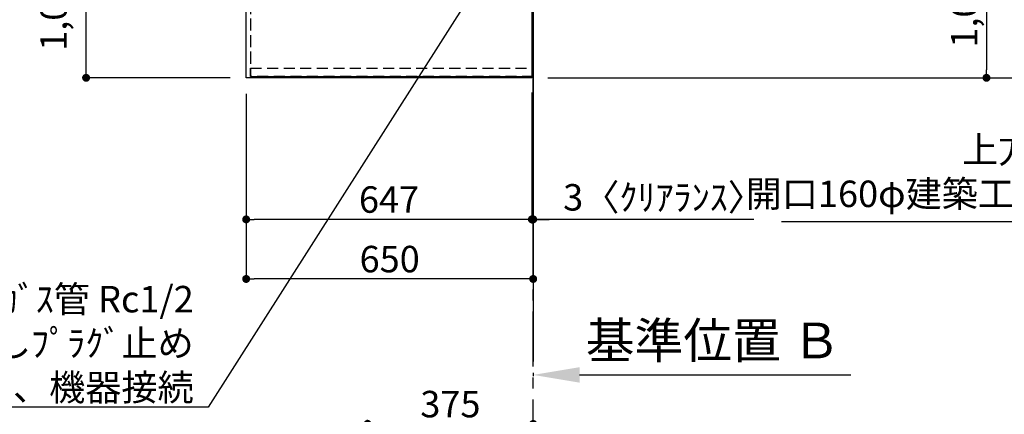
# Model space of a CAD drawing. Extents: x 0 to 26473, y -22065 to -13195.
# Drawn here: x 15942 to 18172, y -17113 to -16219 of the extents above; entities that cross this region are included whole.
import ezdxf

# ---------------------------------------------------------------- set-up
doc = ezdxf.new("R2010")
doc.units = 0
doc.header["$LTSCALE"] = 50
doc.header["$MEASUREMENT"] = 0
for name, pattern in [('CENTER', [2, 1.25, -0.25, 0.25, -0.25]), ('DASHED', [0.75, 0.5, -0.25]), ('HIDDEN', [0.375, 0.25, -0.125])]:
    doc.linetypes.add(name, pattern=pattern)
doc.layers.get('0').update_dxf_attribs({"linetype": 'CONTINUOUS'})
doc.layers.get('DEFPOINTS').update_dxf_attribs({"color": 146, "linetype": 'CONTINUOUS'})
for name, color, linetype in [('111-壁仕上', 3, 'CONTINUOUS'), ('121-キャビネット（中）', 253, 'HIDDEN'), ('126-甲板', 2, 'CONTINUOUS'), ('160-文字', 254, 'CONTINUOUS'), ('166-寸法B', 11, 'CONTINUOUS')]:
    doc.layers.add(name, color=color, linetype=linetype)
doc.styles.add('KH001', font='txt')
doc.dimstyles.new('KH1xx030', dxfattribs={"dimscale": 30, "dimtxt": 2, "dimasz": 0.6, "dimexe": 0.3, "dimexo": 1.2, "dimgap": 0.5, "dimtad": 3, "dimdec": 1, "dimdsep": 46, "dimlunit": 6, "dimtxsty": 'KH001', "dimblk": 'DOT', "dimcen": 1, "dimdle": 1, "dimclrd": 256, "dimclre": 256, "dimclrt": 256, "dimadec": 0, "dimazin": 0, "dimtfac": 1, "dimtdec": 1, "dimtix": 1, "dimtmove": 2, "dimatfit": 3, "dimldrblk": 'CLOSEDBLANK', "dimfxl": 1, "dimtolj": 1, "dimtzin": 0, "dimlwd": -1, "dimlwe": -1, "dimarcsym": 0})

# ---------------------------------------------------------------- blocks, each defined once
blk = doc.blocks.new('*D93')
at = {"layer": '166-寸法B', "transparency": 16777216}
for p, q in [((17104.8, -17019.1), (17104.8, -17026.8)), ((17209.8, -17023.8), (17824, -17023.8))]:
    blk.add_line(p, q, dxfattribs=at)
blk.add_solid([(17209.8, -17006.3), (17209.8, -17041.3), (17104.8, -17023.8)], dxfattribs=at)
at = {"layer": 'DEFPOINTS', "color": 0, "transparency": 16777216}
for p in [(17104.8, -16989.1), (17815, -17023.8), (17815, -17024.3)]:
    blk.add_point(p, dxfattribs=at)
at = {"layer": '166-寸法B', "transparency": 16777216, "insert": (17512.4, -16945.8), "char_height": 81, "attachment_point": 5, "style": 'KH001'}
blk.add_mtext('\\A1;基準位置 Ｂ', dxfattribs=at)
blk = doc.blocks.new('_ClosedBlank')
at = {"color": 0, "linetype": 'ByBlock', "lineweight": -2}
for p, q in [((-1, 0.167), (0, 0)), ((-1, 0.167), (-1, -0.167)), ((0, 0), (-1, -0.167))]:
    blk.add_line(p, q, dxfattribs=at)
blk = doc.blocks.new('_None')
blk = doc.blocks.new('_Dot')
at = {"color": 0, "linetype": 'ByBlock', "lineweight": -2}
blk.add_line((-0.5, 0), (-1, 0), dxfattribs=at)
at = {"color": 0, "linetype": 'ByBlock', "const_width": 0.5}
blk.add_lwpolyline([(-0.25, 0, 1), (0.25, 0, 1)], format="xyb", close=True, dxfattribs=at)
blk = doc.blocks.new('*D111')
at = {"layer": '166-寸法B', "transparency": 16777216}
for p, q in [((16418.8, -15328.4), (16083.3, -15328.4)), ((16092.3, -16332.4), (16092.3, -15346.4)), ((16418.8, -16350.4), (16083.3, -16350.4))]:
    blk.add_line(p, q, dxfattribs=at)
at = {"layer": 'DEFPOINTS', "color": 0, "transparency": 16777216}
for p in [(16092.3, -15328.4), (16454.8, -15328.4), (16454.8, -16350.4)]:
    blk.add_point(p, dxfattribs=at)
at = {"layer": '166-寸法B', "transparency": 16777216, "xscale": 18, "yscale": 18, "zscale": 18}
for p, rotation in [((16092.3, -15328.4), 90), ((16092.3, -16350.4), 270)]:
    blk.add_blockref('_Dot', p, dxfattribs=dict(at, rotation=rotation))
at = {"layer": '166-寸法B', "transparency": 16777216, "insert": (16018.6, -15880), "char_height": 60, "attachment_point": 5, "rotation": 90, "style": 'KH001'}
blk.add_mtext('\\A1;1,022〈ﾜｰｸﾄｯﾌﾟ寸法〉', dxfattribs=at)
blk = doc.blocks.new('*D113')
at = {"layer": '166-寸法B', "transparency": 16777216}
for p, q in [((16454.8, -16386.4), (16454.8, -16680.3)), ((17101.8, -16383.4), (17101.8, -16680.3)), ((17083.8, -16671.3), (16472.8, -16671.3))]:
    blk.add_line(p, q, dxfattribs=at)
at = {"layer": 'DEFPOINTS', "color": 0, "transparency": 16777216}
for p in [(16454.8, -16350.4), (17101.8, -16347.4), (16454.8, -16671.3)]:
    blk.add_point(p, dxfattribs=at)
at = {"layer": '166-寸法B', "transparency": 16777216, "xscale": 18, "yscale": 18, "zscale": 18, "rotation": 180}
blk.add_blockref('_Dot', (16454.8, -16671.3), dxfattribs=at)
at = {"layer": '166-寸法B', "transparency": 16777216, "xscale": 18, "yscale": 18, "zscale": 18}
blk.add_blockref('_Dot', (17101.8, -16671.3), dxfattribs=at)
at = {"layer": '166-寸法B', "transparency": 16777216, "insert": (16778.3, -16626.3), "char_height": 60, "attachment_point": 5, "style": 'KH001'}
blk.add_mtext('\\A1;647', dxfattribs=at)
blk = doc.blocks.new('*D114')
at = {"layer": '166-寸法B', "transparency": 16777216}
for p, q in [((17101.8, -16383.4), (17101.8, -16680.3)), ((17104.8, -16635.3), (17104.8, -16662.3)), ((17083.8, -16671.3), (17065.8, -16671.3)), ((17101.8, -16671.3), (17104.8, -16671.3)), ((17101.8, -16671.3), (17104.8, -16671.3)), ((17604.5, -16671.3), (17104.8, -16671.3)), ((17122.8, -16671.3), (17140.8, -16671.3))]:
    blk.add_line(p, q, dxfattribs=at)
at = {"layer": 'DEFPOINTS', "color": 0, "transparency": 16777216}
for p in [(17101.8, -16347.4), (17104.8, -16671.3), (17104.8, -16671.3)]:
    blk.add_point(p, dxfattribs=at)
at = {"layer": '166-寸法B', "transparency": 16777216, "xscale": 18, "yscale": 18, "zscale": 18}
blk.add_blockref('_Dot', (17101.8, -16671.3), dxfattribs=at)
at = {"layer": '166-寸法B', "transparency": 16777216, "xscale": 18, "yscale": 18, "zscale": 18, "rotation": 180}
blk.add_blockref('_Dot', (17104.8, -16671.3), dxfattribs=at)
at = {"layer": '166-寸法B', "transparency": 16777216, "insert": (17400, -16621.3), "char_height": 60, "attachment_point": 5, "style": 'KH001'}
blk.add_mtext('\\A1;3〈ｸﾘｱﾗﾝｽ〉', dxfattribs=at)
blk = doc.blocks.new('*D115')
at = {"layer": '166-寸法B', "transparency": 16777216}
for p, q in [((16454.8, -16386.4), (16454.8, -16815.3)), ((17086.8, -16806.3), (16472.8, -16806.3)), ((17104.8, -16810.3), (17104.8, -16815.3))]:
    blk.add_line(p, q, dxfattribs=at)
at = {"layer": 'DEFPOINTS', "color": 0, "transparency": 16777216}
for p in [(16454.8, -16350.4), (17104.8, -16774.3), (16454.8, -16806.3)]:
    blk.add_point(p, dxfattribs=at)
at = {"layer": '166-寸法B', "transparency": 16777216, "xscale": 18, "yscale": 18, "zscale": 18, "rotation": 180}
blk.add_blockref('_Dot', (16454.8, -16806.3), dxfattribs=at)
at = {"layer": '166-寸法B', "transparency": 16777216, "xscale": 18, "yscale": 18, "zscale": 18}
blk.add_blockref('_Dot', (17104.8, -16806.3), dxfattribs=at)
at = {"layer": '166-寸法B', "transparency": 16777216, "insert": (16779.8, -16761.3), "char_height": 60, "attachment_point": 5, "style": 'KH001'}
blk.add_mtext('\\A1;650', dxfattribs=at)
blk = doc.blocks.new('*D119')
at = {"layer": '166-寸法B', "transparency": 16777216}
for p, q in [((18004.3, -15326.9), (18140.3, -15326.9)), ((18131.3, -15344.9), (18131.3, -16332.4)), ((17137.8, -16350.4), (18140.3, -16350.4))]:
    blk.add_line(p, q, dxfattribs=at)
at = {"layer": 'DEFPOINTS', "color": 0, "transparency": 16777216}
for p in [(17968.3, -15326.9), (17101.8, -16350.4), (18131.3, -16350.4)]:
    blk.add_point(p, dxfattribs=at)
at = {"layer": '166-寸法B', "transparency": 16777216, "xscale": 18, "yscale": 18, "zscale": 18}
for p, rotation in [((18131.3, -15326.9), 90), ((18131.3, -16350.4), 270)]:
    blk.add_blockref('_Dot', p, dxfattribs=dict(at, rotation=rotation))
at = {"layer": '166-寸法B', "transparency": 16777216, "insert": (18080.9, -15838.7), "char_height": 60, "attachment_point": 5, "rotation": 90, "style": 'KH001'}
blk.add_mtext('\\A1;1,023.5〈ﾜｰｸﾄｯﾌﾟ寸法〉', dxfattribs=at)
blk = doc.blocks.new('*D122')
at = {"layer": '166-寸法B', "transparency": 16777216}
for p, q in [((17137.8, -14528.4), (18275.3, -14528.4)), ((18266.3, -16332.4), (18266.3, -14546.4)), ((17140.8, -16350.4), (18275.3, -16350.4))]:
    blk.add_line(p, q, dxfattribs=at)
at = {"layer": 'DEFPOINTS', "color": 0, "transparency": 16777216}
for p in [(17101.8, -14528.4), (18266.3, -14528.4), (17104.8, -16350.4)]:
    blk.add_point(p, dxfattribs=at)
at = {"layer": '166-寸法B', "transparency": 16777216, "xscale": 18, "yscale": 18, "zscale": 18}
for p, rotation in [((18266.3, -14528.4), 90), ((18266.3, -16350.4), 270)]:
    blk.add_blockref('_Dot', p, dxfattribs=dict(at, rotation=rotation))
at = {"layer": '166-寸法B', "transparency": 16777216, "insert": (18217.4, -15439.4), "char_height": 60, "attachment_point": 5, "rotation": 90, "style": 'KH001'}
blk.add_mtext('\\A1;1,822', dxfattribs=at)
blk = doc.blocks.new('*D222')
at = {"layer": '166-寸法B', "transparency": 16777216}
for p, q in [((16729.8, -17568.9), (16729.8, -17125.9)), ((16747.8, -17134.9), (17086.8, -17134.9)), ((17104.8, -17568.9), (17104.8, -17125.9))]:
    blk.add_line(p, q, dxfattribs=at)
at = {"layer": 'DEFPOINTS', "color": 0, "transparency": 16777216}
for p in [(17104.8, -17134.9), (16729.8, -17604.9), (17104.8, -17604.9)]:
    blk.add_point(p, dxfattribs=at)
at = {"layer": '166-寸法B', "transparency": 16777216, "xscale": 18, "yscale": 18, "zscale": 18, "rotation": 180}
blk.add_blockref('_Dot', (16729.8, -17134.9), dxfattribs=at)
at = {"layer": '166-寸法B', "transparency": 16777216, "xscale": 18, "yscale": 18, "zscale": 18}
blk.add_blockref('_Dot', (17104.8, -17134.9), dxfattribs=at)
at = {"layer": '166-寸法B', "transparency": 16777216, "insert": (16917.3, -17089.9), "char_height": 60, "attachment_point": 5, "style": 'KH001'}
blk.add_mtext('\\A1;375', dxfattribs=at)

msp = doc.modelspace()

# ---------------------------------------------------------------- linework, layer by layer
at = {"layer": '111-壁仕上', "ltscale": 2}
msp.add_line((17104.84, -13725.79), (17104.84, -16993.03), dxfattribs=at)
at = {"layer": '111-壁仕上', "color": 253, "linetype": 'CENTER', "ltscale": 2}
msp.add_line((17104.84, -17604.89), (17104.84, -16347.43), dxfattribs=at)
at = {"layer": '121-キャビネット（中）', "ltscale": 2}
msp.add_line((16464.84, -16347.43), (17104.84, -16347.43), dxfattribs=at)
msp.add_lwpolyline([(15135.84, -14659.43), (15135.84, -15318.43), (16464.84, -15318.43), (16464.84, -16347.43)], dxfattribs=at)
at = {"layer": '126-甲板'}
for points in [[(16454.84, -15328.43), (15132.84, -15328.43), (15132.84, -14528.43), (17101.84, -14528.43), (17101.84, -16350.43), (17101.84, -16350.43)], [(17101.84, -16350.43), (17101.84, -16350.43), (16454.84, -16350.43), (16454.84, -15328.43)]]:
    msp.add_lwpolyline(points, dxfattribs=at)
at = {"layer": 'DEFPOINTS', "linetype": 'DASHED'}
for points in [[(17104.84, -15578.43), (16464.84, -15578.43), (16464.84, -16328.43), (17104.84, -16328.43)], [(16464.84, -16328.43), (17104.84, -16328.43), (17104.84, -16347.43), (16464.84, -16347.43)]]:
    msp.add_lwpolyline(points, close=True, dxfattribs=at)

# ---------------------------------------------------------------- texts
at = {"layer": '160-文字', "char_height": 60, "attachment_point": 9, "style": 'KH001'}
for s, insert in [('{上方排気時ﾀﾞｸﾄ接続口150φ\\P開口160φ建築工事 天井面よりL=300出し}', (19093.11, -16662.08)), ('\\A1;ｶﾞｽ管 Rc1/2\\PFL+550 床立上げ ｴﾙﾎﾞにて150mm出しﾌﾟﾗｸﾞ止め\\Pｷｬﾋﾞﾈｯﾄ設置後、機器接続', (16335.98, -17082.13))]:
    msp.add_mtext(s, dxfattribs=dict(at, insert=insert))

# ---------------------------------------------------------------- dimensions: what is measured, and where the dimension line sits
at = {"layer": '166-寸法B'}
dim = msp.add_linear_dim(base=(18266.25, -14528.43), p1=(17104.84, -16350.43), p2=(17101.84, -14528.43), angle=90, dimstyle='KH1xx030', dxfattribs=at)
dim.commit()
dim.dimension.update_dxf_attribs({"geometry": '*D122', "text_midpoint": (18217.44, -15439.43)})
dim = msp.add_linear_dim(base=(18131.25, -16350.43), p1=(17968.32, -15326.93), p2=(17101.84, -16350.43), angle=90, text='<>〈ﾜｰｸﾄｯﾌﾟ寸法〉', dimstyle='KH1xx030', dxfattribs=at)
dim.commit()
dim.dimension.update_dxf_attribs({"geometry": '*D119', "text_midpoint": (18080.92, -15838.68)})
dim = msp.add_linear_dim(base=(16092.33, -15328.43), p1=(16454.84, -16350.43), p2=(16454.84, -15328.43), angle=90, text='<>〈ﾜｰｸﾄｯﾌﾟ寸法〉', dimstyle='KH1xx030', dxfattribs=at)
dim.commit()
dim.dimension.update_dxf_attribs({"geometry": '*D111', "text_midpoint": (16018.61, -15879.96), "dimtype": 128})
for base, p1, p2, picture, middle in [((16454.84, -16671.35), (17101.84, -16347.43), (16454.84, -16350.43), '*D113', (16778.34, -16626.35)), ((16454.84, -16806.35), (17104.84, -16774.29), (16454.84, -16350.43), '*D115', (16779.84, -16761.35)), ((17104.84, -17134.89), (16729.84, -17604.89), (17104.84, -17604.89), '*D222', (16917.34, -17089.89))]:
    dim = msp.add_linear_dim(base=base, p1=p1, p2=p2, dimstyle='KH1xx030', dxfattribs=at)
    dim.commit()
    dim.dimension.update_dxf_attribs({"geometry": picture, "text_midpoint": middle})
dim = msp.add_linear_dim(base=(17104.84, -16671.35), p1=(17101.84, -16347.43), p2=(17104.84, -16671.35), text='<>〈ｸﾘｱﾗﾝｽ〉', dimstyle='KH1xx030', override={"dimtmove": 1}, dxfattribs=at)
dim.commit()
dim.dimension.update_dxf_attribs({"geometry": '*D114', "text_midpoint": (17400.04, -16679.43), "dimtype": 128})
dim = msp.add_linear_dim(base=(17814.97, -17023.8), p1=(17104.84, -16989.11), p2=(17814.97, -17024.32), angle=180, text='基準位置 Ｂ', dimstyle='KH1xx030', override={"dimtxt": 2.7, "dimasz": 3.5, "dimexe": 0.1, "dimexo": 1, "dimblk2": 'None', "dimsah": 1, "dimdle": 0.3, "dimse2": 1}, dxfattribs=at)
dim.commit()
dim.dimension.update_dxf_attribs({"geometry": '*D93', "text_midpoint": (17512.4, -16945.78), "dimtype": 128})

# ---------------------------------------------------------------- leaders
at = {"layer": '160-文字', "annotation_type": 0, "has_hookline": 1, "hookline_direction": 1}
for points, text_width in [([(17029.28, -16059.26), (16368.98, -17097.13), (16350.98, -17097.13)], 1626.7), ([(19804.61, -17576.87), (19126.11, -16677.08), (19108.11, -16677.08)], 1425.99)]:
    msp.add_leader(points, dimstyle='KH1xx030', override={"dimgap": 0.5, "dimtad": 1}, dxfattribs=dict(at, text_width=text_width))

doc.saveas('drawing.dxf')
